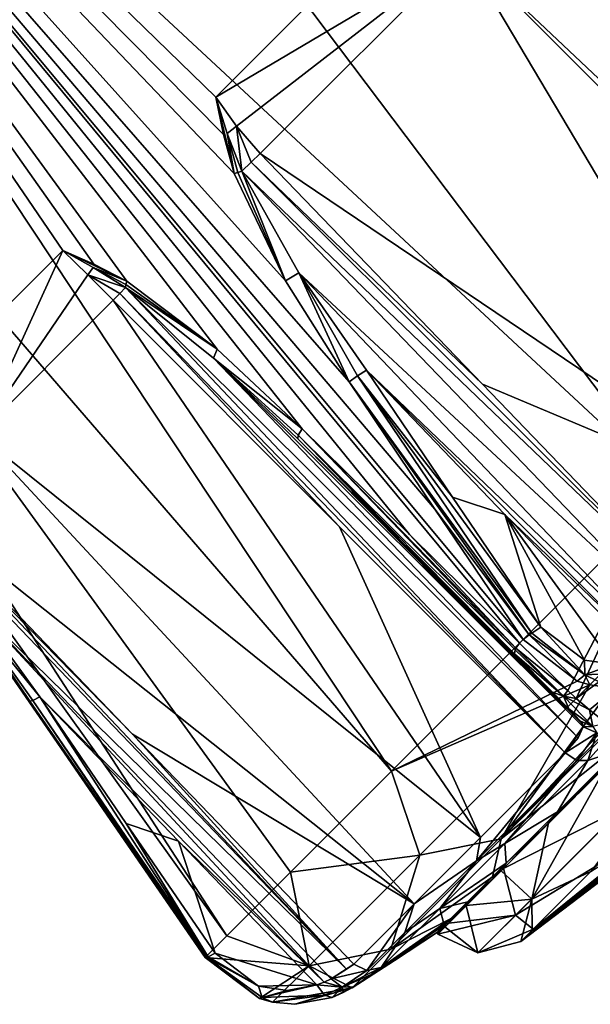
# Model space of a CAD drawing. Units: millimetres. Extents: x -101 to 101, y -84 to 10.
# Drawn here: x 67 to 80, y -84 to -62 of the extents above; entities that cross this region are included whole.
import ezdxf

# ---------------------------------------------------------------- set-up
doc = ezdxf.new("R2010")
doc.units = ezdxf.units.MM
doc.header["$LTSCALE"] = 52.148148
for name, color, linetype in [('178', 7, 'CONTINUOUS'), ('179', 7, 'CONTINUOUS'), ('180', 7, 'CONTINUOUS'), ('181', 7, 'CONTINUOUS'), ('558', 7, 'CONTINUOUS'), ('559', 7, 'CONTINUOUS'), ('565', 7, 'CONTINUOUS'), ('566', 7, 'CONTINUOUS'), ('568', 7, 'CONTINUOUS'), ('569', 7, 'CONTINUOUS'), ('570', 7, 'CONTINUOUS'), ('573', 7, 'CONTINUOUS'), ('574', 7, 'CONTINUOUS'), ('575', 7, 'CONTINUOUS'), ('578', 7, 'CONTINUOUS'), ('580', 7, 'CONTINUOUS'), ('582', 7, 'CONTINUOUS'), ('583', 7, 'CONTINUOUS'), ('586', 7, 'CONTINUOUS'), ('587', 7, 'CONTINUOUS'), ('592', 7, 'CONTINUOUS'), ('593', 7, 'CONTINUOUS'), ('594', 7, 'CONTINUOUS'), ('596', 7, 'CONTINUOUS'), ('597', 7, 'CONTINUOUS'), ('598', 7, 'CONTINUOUS'), ('599', 7, 'CONTINUOUS'), ('600', 7, 'CONTINUOUS'), ('601', 7, 'CONTINUOUS'), ('602', 7, 'CONTINUOUS'), ('603', 7, 'CONTINUOUS'), ('604', 7, 'CONTINUOUS'), ('605', 7, 'CONTINUOUS'), ('606', 7, 'CONTINUOUS'), ('607', 7, 'CONTINUOUS'), ('623', 7, 'CONTINUOUS'), ('627', 7, 'CONTINUOUS'), ('630', 7, 'CONTINUOUS'), ('631', 7, 'CONTINUOUS')]:
    doc.layers.add(name, color=color, linetype=linetype)

msp = doc.modelspace()

# ---------------------------------------------------------------- linework, layer by layer
at = {"layer": '178', "color": 253, "linetype": 'Continuous', "true_color": 0x999999}
for points in [[(84.268, -78.323), (88.221, -74.8, 1.078), (78.181, -82.953), (84.268, -78.323)], [(78.181, -82.953), (88.221, -74.8, 1.078), (78.465, -82.669, 3.474), (78.181, -82.953)], [(88.221, -74.8, 1.078), (87.147, -75.774, 2.074), (78.465, -82.669, 3.474), (88.221, -74.8, 1.078)], [(78.465, -82.669, 3.474), (87.147, -75.774, 2.074), (79.93, -81.204, 8.316), (78.465, -82.669, 3.474)]]:
    msp.add_3dface(points, dxfattribs=at)
at = {"layer": '179', "color": 253, "linetype": 'Continuous', "true_color": 0x999999}
for points in [[(84.268, -78.323), (78.181, -82.953), (78.443, -82.691, -3.34), (84.268, -78.323)], [(83.129, -79.253, -0.614), (84.268, -78.323), (78.443, -82.691, -3.34), (83.129, -79.253, -0.614)], [(83.015, -79.343, -0.758), (83.129, -79.253, -0.614), (78.443, -82.691, -3.34), (83.015, -79.343, -0.758)], [(82.987, -79.315, -2.704), (83.005, -79.333, -1.734), (78.443, -82.691, -3.34), (82.987, -79.315, -2.704)], [(79.796, -81.338, -8.019), (82.987, -79.315, -2.704), (78.443, -82.691, -3.34), (79.796, -81.338, -8.019)], [(83.005, -79.333, -1.734), (83.015, -79.343, -0.758), (78.443, -82.691, -3.34), (83.005, -79.333, -1.734)]]:
    msp.add_3dface(points, dxfattribs=at)
at = {"layer": '180', "color": 253, "linetype": 'Continuous', "true_color": 0x999999}
for points in [[(79.796, -81.338, -8.019), (78.434, -81.973, -7.31), (81.886, -78.521, -13.026), (79.796, -81.338, -8.019)], [(81.886, -78.521, -13.026), (78.434, -81.973, -7.31), (80.173, -78.874, -12.298), (81.886, -78.521, -13.026)], [(80.173, -78.874, -12.298), (78.434, -81.973, -7.31), (78.821, -80.226, -10.286), (80.173, -78.874, -12.298)], [(78.821, -80.226, -10.286), (78.434, -81.973, -7.31), (77.728, -81.319, -7.982), (78.821, -80.226, -10.286)], [(77.728, -81.319, -7.982), (78.434, -81.973, -7.31), (76.924, -82.123, -5.451), (77.728, -81.319, -7.982)], [(79.796, -81.338, -8.019), (78.443, -82.691, -3.34), (78.434, -81.973, -7.31), (79.796, -81.338, -8.019)], [(76.924, -82.123, -5.451), (77.193, -83.214), (76.432, -82.615, -2.765), (76.924, -82.123, -5.451)], [(78.434, -81.973, -7.31), (77.193, -83.214), (76.924, -82.123, -5.451), (78.434, -81.973, -7.31)], [(78.181, -82.953), (77.193, -83.214), (78.434, -81.973, -7.31), (78.181, -82.953)], [(78.443, -82.691, -3.34), (78.181, -82.953), (78.434, -81.973, -7.31), (78.443, -82.691, -3.34)], [(77.193, -83.214), (76.267, -82.781), (76.432, -82.615, -2.765), (77.193, -83.214)]]:
    msp.add_3dface(points, dxfattribs=at)
at = {"layer": '181', "color": 253, "linetype": 'Continuous', "true_color": 0x999999}
for points in [[(77.779, -81.269, 8.11), (80.528, -79.879, 11.386), (81.114, -77.934, 13.361), (77.779, -81.269, 8.11)], [(78.059, -82.347, 6.162), (80.528, -79.879, 11.386), (77.779, -81.269, 8.11), (78.059, -82.347, 6.162)], [(79.93, -81.204, 8.316), (80.528, -79.879, 11.386), (78.059, -82.347, 6.162), (79.93, -81.204, 8.316)], [(76.52, -82.528, 3.413), (78.059, -82.347, 6.162), (77.779, -81.269, 8.11), (76.52, -82.528, 3.413)], [(78.465, -82.669, 3.474), (79.93, -81.204, 8.316), (78.059, -82.347, 6.162), (78.465, -82.669, 3.474)], [(76.267, -82.781), (77.193, -83.214), (78.059, -82.347, 6.162), (76.267, -82.781)], [(76.267, -82.781), (78.059, -82.347, 6.162), (76.52, -82.528, 3.413), (76.267, -82.781)], [(77.193, -83.214), (78.465, -82.669, 3.474), (78.059, -82.347, 6.162), (77.193, -83.214)], [(78.181, -82.953), (78.465, -82.669, 3.474), (77.193, -83.214), (78.181, -82.953)]]:
    msp.add_3dface(points, dxfattribs=at)
at = {"layer": '558', "linetype": 'Continuous'}
for points in [[(80.457, -78.533, -12.677), (80.173, -78.874, -12.298), (79.03, -79.959, -10.692), (80.457, -78.533, -12.677)], [(80.173, -78.874, -12.298), (78.821, -80.226, -10.286), (79.03, -79.959, -10.692), (80.173, -78.874, -12.298)], [(79.03, -79.959, -10.692), (78.821, -80.226, -10.286), (77.842, -81.147, -8.337), (79.03, -79.959, -10.692)], [(78.821, -80.226, -10.286), (77.728, -81.319, -7.982), (77.842, -81.147, -8.337), (78.821, -80.226, -10.286)], [(77.842, -81.147, -8.337), (77.728, -81.319, -7.982), (76.956, -82.033, -5.691), (77.842, -81.147, -8.337)], [(77.728, -81.319, -7.982), (76.924, -82.123, -5.451), (76.956, -82.033, -5.691), (77.728, -81.319, -7.982)], [(76.956, -82.033, -5.691), (76.924, -82.123, -5.451), (76.416, -82.573, -2.868), (76.956, -82.033, -5.691)], [(76.924, -82.123, -5.451), (76.432, -82.615, -2.765), (76.416, -82.573, -2.868), (76.924, -82.123, -5.451)], [(76.267, -82.781), (76.238, -82.752), (76.416, -82.573, -2.868), (76.267, -82.781)], [(76.432, -82.615, -2.765), (76.267, -82.781), (76.416, -82.573, -2.868), (76.432, -82.615, -2.765)]]:
    msp.add_3dface(points, dxfattribs=at)
at = {"layer": '559', "linetype": 'Continuous'}
for points in [[(77.528, -81.462, 7.529), (77.779, -81.269, 8.11), (81.054, -77.935, 13.33), (77.528, -81.462, 7.529)], [(77.779, -81.269, 8.11), (81.114, -77.934, 13.361), (81.054, -77.935, 13.33), (77.779, -81.269, 8.11)], [(76.52, -82.528, 3.413), (77.779, -81.269, 8.11), (76.561, -82.429, 3.85), (76.52, -82.528, 3.413)], [(76.561, -82.429, 3.85), (77.779, -81.269, 8.11), (77.528, -81.462, 7.529), (76.561, -82.429, 3.85)], [(76.238, -82.752), (76.52, -82.528, 3.413), (76.561, -82.429, 3.85), (76.238, -82.752)], [(76.267, -82.781), (76.52, -82.528, 3.413), (76.238, -82.752), (76.267, -82.781)]]:
    msp.add_3dface(points, dxfattribs=at)
at = {"layer": '565', "linetype": 'Continuous'}
for points in [[(80.457, -78.533, -12.677), (79.03, -79.959, -10.692), (79.727, -78.778, -14.239), (80.457, -78.533, -12.677)], [(80.103, -78.352, -14.864), (80.457, -78.533, -12.677), (79.727, -78.778, -14.239), (80.103, -78.352, -14.864)], [(79.727, -78.778, -14.239), (79.03, -79.959, -10.692), (77.815, -80.69, -11.62), (79.727, -78.778, -14.239)], [(79.03, -79.959, -10.692), (77.842, -81.147, -8.337), (77.815, -80.69, -11.62), (79.03, -79.959, -10.692)], [(77.815, -80.69, -11.62), (77.842, -81.147, -8.337), (76.316, -82.189, -8.468), (77.815, -80.69, -11.62)], [(77.842, -81.147, -8.337), (76.956, -82.033, -5.691), (76.316, -82.189, -8.468), (77.842, -81.147, -8.337)], [(76.316, -82.189, -8.468), (76.416, -82.573, -2.868), (74.958, -83.548, -2.556), (76.316, -82.189, -8.468)], [(76.956, -82.033, -5.691), (76.416, -82.573, -2.868), (76.316, -82.189, -8.468), (76.956, -82.033, -5.691)], [(76.416, -82.573, -2.868), (76.238, -82.752), (74.958, -83.548, -2.556), (76.416, -82.573, -2.868)], [(74.317, -83.995, -1.076), (76.238, -82.752), (74.3, -84.011, -0.538), (74.317, -83.995, -1.076)], [(74.3, -84.011, -0.538), (76.238, -82.752), (75.271, -83.391), (74.3, -84.011, -0.538)], [(74.751, -83.705, -1.754), (76.238, -82.752), (74.317, -83.995, -1.076), (74.751, -83.705, -1.754)], [(74.958, -83.548, -2.556), (76.238, -82.752), (74.751, -83.705, -1.754), (74.958, -83.548, -2.556)], [(74.295, -84.016), (74.3, -84.011, -0.538), (75.271, -83.391), (74.295, -84.016)]]:
    msp.add_3dface(points, dxfattribs=at)
at = {"layer": '566', "linetype": 'Continuous'}
for points in [[(77.725, -80.587, 12.572), (81.054, -77.935, 13.33), (81.582, -76.729, 16.722), (77.725, -80.587, 12.572)], [(77.528, -81.462, 7.529), (81.054, -77.935, 13.33), (77.725, -80.587, 12.572), (77.528, -81.462, 7.529)], [(75.182, -83.129, 6.738), (77.528, -81.462, 7.529), (77.725, -80.587, 12.572), (75.182, -83.129, 6.738)], [(76.561, -82.429, 3.85), (77.528, -81.462, 7.529), (75.182, -83.129, 6.738), (76.561, -82.429, 3.85)], [(76.561, -82.429, 3.85), (74.295, -84.016), (75.271, -83.391), (76.561, -82.429, 3.85)], [(74.295, -84.016), (76.561, -82.429, 3.85), (75.182, -83.129, 6.738), (74.295, -84.016)], [(76.238, -82.752), (76.561, -82.429, 3.85), (75.271, -83.391), (76.238, -82.752)]]:
    msp.add_3dface(points, dxfattribs=at)
at = {"layer": '568', "linetype": 'Continuous'}
for points in [[(73.04, -71.357, -15.874), (75.506, -73.804, -16.638), (76.302, -74.617, -15.978), (73.04, -71.357, -15.874)], [(75.506, -73.804, -16.638), (78.035, -76.314, -17.411), (76.302, -74.617, -15.978), (75.506, -73.804, -16.638)], [(76.302, -74.617, -15.978), (78.035, -76.314, -17.411), (78.913, -77.198, -17.209), (76.302, -74.617, -15.978)], [(79.558, -77.87, -16.082), (76.302, -74.617, -15.978), (79.289, -77.585, -16.752), (79.558, -77.87, -16.082)], [(79.289, -77.585, -16.752), (76.302, -74.617, -15.978), (78.913, -77.198, -17.209), (79.289, -77.585, -16.752)]]:
    msp.add_3dface(points, dxfattribs=at)
at = {"layer": '569', "linetype": 'Continuous'}
for points in [[(74.619, -69.778, 17.164), (76.604, -72.707, 17.534), (77.816, -73.103, 17.214), (74.619, -69.778, 17.164)], [(76.604, -72.707, 17.534), (78.645, -75.704, 17.909), (77.816, -73.103, 17.214), (76.604, -72.707, 17.534)], [(77.816, -73.103, 17.214), (78.645, -75.704, 17.909), (79.651, -76.46, 17.811), (77.816, -73.103, 17.214)], [(81.006, -76.422, 17.265), (77.816, -73.103, 17.214), (80.315, -76.559, 17.589), (81.006, -76.422, 17.265)], [(80.315, -76.559, 17.589), (77.816, -73.103, 17.214), (79.651, -76.46, 17.811), (80.315, -76.559, 17.589)]]:
    msp.add_3dface(points, dxfattribs=at)
at = {"layer": '570', "linetype": 'Continuous'}
for points in [[(67.086, -77.311, -1.29), (70.284, -80.636, -1.236), (69.079, -80.231, -0.896), (67.086, -77.311, -1.29)], [(70.284, -80.636, -1.236), (71.13, -83.219, -0.498), (69.079, -80.231, -0.896), (70.284, -80.636, -1.236)], [(73.475, -83.953, -1.183), (71.13, -83.219, -0.498), (70.284, -80.636, -1.236), (73.475, -83.953, -1.183)], [(72.134, -83.978, -0.602), (71.13, -83.219, -0.498), (73.475, -83.953, -1.183), (72.134, -83.978, -0.602)], [(72.791, -84.082, -0.837), (72.134, -83.978, -0.602), (73.475, -83.953, -1.183), (72.791, -84.082, -0.837)]]:
    msp.add_3dface(points, dxfattribs=at)
at = {"layer": '573', "linetype": 'Continuous'}
for points in [[(63.127, -36.799, -11.73), (85.486, -68.736, -20.626), (58.334, -41.592, -13.545), (63.127, -36.799, -11.73)], [(89.285, -64.936, -19.914), (85.486, -68.736, -20.626), (63.127, -36.799, -11.73), (89.285, -64.936, -19.914)], [(92.822, -61.4, -17.827), (89.285, -64.936, -19.914), (63.127, -36.799, -11.73), (92.822, -61.4, -17.827)], [(58.334, -41.592, -13.545), (81.686, -72.535, -19.914), (53.542, -46.384, -11.725), (58.334, -41.592, -13.545)], [(85.486, -68.736, -20.626), (81.686, -72.535, -19.914), (58.334, -41.592, -13.545), (85.486, -68.736, -20.626)], [(75.614, -73.568, -17.049), (73.142, -71.127, -16.28), (53.542, -46.384, -11.725), (75.614, -73.568, -17.049)], [(53.542, -46.384, -11.725), (73.142, -71.127, -16.28), (71.178, -69.291, -15.628), (53.542, -46.384, -11.725)], [(78.15, -76.072, -17.827), (75.614, -73.568, -17.049), (53.542, -46.384, -11.725), (78.15, -76.072, -17.827)], [(81.686, -72.535, -19.914), (78.15, -76.072, -17.827), (53.542, -46.384, -11.725), (81.686, -72.535, -19.914)], [(64.619, -70.01, -9.025), (53.542, -46.384, -11.725), (67.616, -67.013, -14.007), (64.619, -70.01, -9.025)], [(67.616, -67.013, -14.007), (53.542, -46.384, -11.725), (68.331, -67.329, -14.403), (67.616, -67.013, -14.007)], [(68.331, -67.329, -14.403), (53.542, -46.384, -11.725), (69.093, -67.72, -14.789), (68.331, -67.329, -14.403)], [(69.093, -67.72, -14.789), (53.542, -46.384, -11.725), (71.178, -69.291, -15.628), (69.093, -67.72, -14.789)], [(70.901, -83.321), (48.76, -51.166), (66.856, -77.412, -0.884), (70.901, -83.321)], [(66.856, -77.412, -0.884), (48.76, -51.166), (65.327, -75.15, -1.287), (66.856, -77.412, -0.884)], [(68.85, -80.332, -0.479), (70.901, -83.321), (66.856, -77.412, -0.884), (68.85, -80.332, -0.479)], [(70.901, -83.32, -0.071), (70.901, -83.321), (68.85, -80.332, -0.479), (70.901, -83.32, -0.071)]]:
    msp.add_3dface(points, dxfattribs=at)
at = {"layer": '574', "linetype": 'Continuous'}
for points in [[(78.15, -76.072, -17.827), (81.686, -72.535, -19.914), (79.262, -77.161, -17.587), (78.15, -76.072, -17.827)], [(81.686, -72.535, -19.914), (79.461, -77.344, -17.415), (79.262, -77.161, -17.587), (81.686, -72.535, -19.914)], [(81.686, -72.535, -19.914), (84.23, -72.579, -19.931), (79.461, -77.344, -17.415), (81.686, -72.535, -19.914)], [(84.23, -72.579, -19.931), (84.982, -73.329, -18.368), (79.461, -77.344, -17.415), (84.23, -72.579, -19.931)], [(79.461, -77.344, -17.415), (84.982, -73.329, -18.368), (79.763, -77.609, -17.047), (79.461, -77.344, -17.415)], [(84.982, -73.329, -18.368), (80.153, -77.917, -16.251), (79.763, -77.609, -17.047), (84.982, -73.329, -18.368)], [(78.237, -75.984, 17.898), (75.199, -79.022, 14.623), (79.479, -76.944, 17.764), (78.237, -75.984, 17.898)], [(77.725, -80.587, 12.572), (81.582, -76.729, 16.722), (81.336, -76.877, 16.858), (77.725, -80.587, 12.572)], [(79.479, -76.944, 17.764), (75.199, -79.022, 14.623), (79.772, -77.034, 17.668), (79.479, -76.944, 17.764)], [(81.086, -76.983, 17.014), (77.725, -80.587, 12.572), (81.336, -76.877, 16.858), (81.086, -76.983, 17.014)], [(79.772, -77.034, 17.668), (75.199, -79.022, 14.623), (75.849, -80.96, 13.088), (79.772, -77.034, 17.668)], [(77.725, -80.587, 12.572), (79.772, -77.034, 17.668), (75.849, -80.96, 13.088), (77.725, -80.587, 12.572)], [(80.271, -77.102, 17.462), (77.725, -80.587, 12.572), (81.086, -76.983, 17.014), (80.271, -77.102, 17.462)], [(79.772, -77.034, 17.668), (77.725, -80.587, 12.572), (80.271, -77.102, 17.462), (79.772, -77.034, 17.668)], [(75.199, -79.022, 14.623), (72.867, -81.354, 10.344), (75.849, -80.96, 13.088), (75.199, -79.022, 14.623)], [(75.182, -83.129, 6.738), (77.725, -80.587, 12.572), (75.849, -80.96, 13.088), (75.182, -83.129, 6.738)], [(75.849, -80.96, 13.088), (72.867, -81.354, 10.344), (73.3, -83.51, 6.843), (75.849, -80.96, 13.088)], [(75.182, -83.129, 6.738), (75.849, -80.96, 13.088), (73.3, -83.51, 6.843), (75.182, -83.129, 6.738)], [(72.867, -81.354, 10.344), (71.401, -82.82, 5.356), (73.3, -83.51, 6.843), (72.867, -81.354, 10.344)], [(71.401, -82.82, 5.356), (70.901, -83.321), (73.3, -83.51, 6.843), (71.401, -82.82, 5.356)], [(70.901, -83.321), (70.901, -83.32, -0.071), (73.3, -83.51, 6.843), (70.901, -83.321)], [(73.3, -83.51, 6.843), (70.901, -83.32, -0.071), (72.155, -84.269, -0.177), (73.3, -83.51, 6.843)], [(74.295, -84.016), (75.182, -83.129, 6.738), (73.3, -83.51, 6.843), (74.295, -84.016)], [(72.455, -84.35, -0.253), (73.3, -83.51, 6.843), (72.155, -84.269, -0.177), (72.455, -84.35, -0.253)], [(74.295, -84.016), (73.3, -83.51, 6.843), (72.455, -84.35, -0.253), (74.295, -84.016)], [(74.3, -84.011, -0.538), (74.295, -84.016), (72.973, -84.4, -0.415), (74.3, -84.011, -0.538)], [(74.3, -84.011, -0.538), (72.973, -84.4, -0.415), (73.829, -84.24, -0.762), (74.3, -84.011, -0.538)], [(74.085, -84.128, -0.902), (74.3, -84.011, -0.538), (73.829, -84.24, -0.762), (74.085, -84.128, -0.902)], [(74.317, -83.995, -1.076), (74.3, -84.011, -0.538), (74.085, -84.128, -0.902), (74.317, -83.995, -1.076)], [(74.295, -84.016), (72.455, -84.35, -0.253), (72.973, -84.4, -0.415), (74.295, -84.016)]]:
    msp.add_3dface(points, dxfattribs=at)
at = {"layer": '575', "linetype": 'Continuous'}
for points in [[(50.04, -49.885, 6.766), (75.199, -79.022, 14.623), (53.549, -46.377, 11.73), (50.04, -49.885, 6.766)], [(75.199, -79.022, 14.623), (78.237, -75.984, 17.898), (53.549, -46.377, 11.73), (75.199, -79.022, 14.623)], [(78.237, -75.984, 17.898), (76.202, -72.981, 17.528), (53.549, -46.377, 11.73), (78.237, -75.984, 17.898)], [(76.202, -72.981, 17.528), (74.224, -70.045, 17.163), (53.549, -46.377, 11.73), (76.202, -72.981, 17.528)], [(53.549, -46.377, 11.73), (74.224, -70.045, 17.163), (72.755, -67.714, 16.915), (53.549, -46.377, 11.73)], [(75.689, -58.939, 18.071), (53.549, -46.377, 11.73), (71.149, -63.48, 16.892), (75.689, -58.939, 18.071)], [(71.149, -63.48, 16.892), (53.549, -46.377, 11.73), (71.322, -64.338, 16.845), (71.149, -63.48, 16.892)], [(71.322, -64.338, 16.845), (53.549, -46.377, 11.73), (71.57, -65.243, 16.811), (71.322, -64.338, 16.845)], [(71.57, -65.243, 16.811), (53.549, -46.377, 11.73), (72.755, -67.714, 16.915), (71.57, -65.243, 16.811)], [(48.76, -51.166), (71.401, -82.82, 5.356), (50.04, -49.885, 6.766), (48.76, -51.166)], [(71.401, -82.82, 5.356), (72.867, -81.354, 10.344), (50.04, -49.885, 6.766), (71.401, -82.82, 5.356)], [(72.867, -81.354, 10.344), (75.199, -79.022, 14.623), (50.04, -49.885, 6.766), (72.867, -81.354, 10.344)], [(48.76, -51.166), (70.901, -83.321), (71.401, -82.82, 5.356), (48.76, -51.166)]]:
    msp.add_3dface(points, dxfattribs=at)
at = {"layer": '578', "linetype": 'Continuous'}
for points in [[(76.849, -60.098, 18.235), (87.578, -70.224, 18.488), (81.529, -55.418, 16.991), (76.849, -60.098, 18.235)], [(72.168, -64.779, 16.991), (84.622, -73.18, 18.108), (76.849, -60.098, 18.235), (72.168, -64.779, 16.991)], [(84.622, -73.18, 18.108), (87.578, -70.224, 18.488), (76.849, -60.098, 18.235), (84.622, -73.18, 18.108)], [(77.294, -70.099, 17.076), (84.622, -73.18, 18.108), (72.168, -64.779, 16.991), (77.294, -70.099, 17.076)], [(82.403, -75.399, 17.161), (84.622, -73.18, 18.108), (77.294, -70.099, 17.076), (82.403, -75.399, 17.161)]]:
    msp.add_3dface(points, dxfattribs=at)
at = {"layer": '580', "linetype": 'Continuous'}
for points in [[(68.784, -68.163, -14.229), (77.25, -80.552, -11.872), (65.677, -71.27, -9.106), (68.784, -68.163, -14.229)], [(74.003, -73.39, -14.389), (77.25, -80.552, -11.872), (68.784, -68.163, -14.229), (74.003, -73.39, -14.389)], [(65.677, -71.27, -9.106), (75.719, -82.083, -8.652), (64.103, -72.844, -2.763), (65.677, -71.27, -9.106)], [(77.25, -80.552, -11.872), (75.719, -82.083, -8.652), (65.677, -71.27, -9.106), (77.25, -80.552, -11.872)], [(64.103, -72.844, -2.763), (75.719, -82.083, -8.652), (69.226, -78.167, -2.687), (64.103, -72.844, -2.763)], [(79.204, -78.598, -14.549), (77.25, -80.552, -11.872), (74.003, -73.39, -14.389), (79.204, -78.598, -14.549)], [(74.331, -83.471, -2.612), (69.226, -78.167, -2.687), (75.719, -82.083, -8.652), (74.331, -83.471, -2.612)]]:
    msp.add_3dface(points, dxfattribs=at)
at = {"layer": '582', "linetype": 'Continuous'}
for points in [[(64.619, -70.01, -9.025), (67.616, -67.013, -14.007), (65.677, -71.27, -9.106), (64.619, -70.01, -9.025)], [(65.677, -71.27, -9.106), (67.616, -67.013, -14.007), (68.194, -67.579, -14.163), (65.677, -71.27, -9.106)], [(68.784, -68.163, -14.229), (65.677, -71.27, -9.106), (68.194, -67.579, -14.163), (68.784, -68.163, -14.229)]]:
    msp.add_3dface(points, dxfattribs=at)
at = {"layer": '583', "linetype": 'Continuous'}
for points in [[(75.689, -58.939, 18.071), (71.149, -63.48, 16.892), (76.849, -60.098, 18.235), (75.689, -58.939, 18.071)], [(76.849, -60.098, 18.235), (71.149, -63.48, 16.892), (71.622, -64.151, 16.962), (76.849, -60.098, 18.235)], [(72.168, -64.779, 16.991), (76.849, -60.098, 18.235), (71.622, -64.151, 16.962), (72.168, -64.779, 16.991)]]:
    msp.add_3dface(points, dxfattribs=at)
at = {"layer": '586', "linetype": 'Continuous'}
for points in [[(71.622, -64.151, 16.962), (71.149, -63.48, 16.892), (71.408, -64.318, 16.876), (71.622, -64.151, 16.962)], [(71.745, -65.188, 16.86), (71.622, -64.151, 16.962), (71.408, -64.318, 16.876), (71.745, -65.188, 16.86)], [(72.168, -64.779, 16.991), (71.622, -64.151, 16.962), (71.96, -64.98, 16.903), (72.168, -64.779, 16.991)], [(71.96, -64.98, 16.903), (71.622, -64.151, 16.962), (71.745, -65.188, 16.86), (71.96, -64.98, 16.903)]]:
    msp.add_3dface(points, dxfattribs=at)
at = {"layer": '587', "linetype": 'Continuous'}
for points in [[(72.168, -64.779, 16.991), (71.96, -64.98, 16.903), (77.294, -70.099, 17.076), (72.168, -64.779, 16.991)], [(82.403, -75.399, 17.161), (71.96, -64.98, 16.903), (71.745, -65.188, 16.86), (82.403, -75.399, 17.161)], [(82.403, -75.399, 17.161), (77.294, -70.099, 17.076), (71.96, -64.98, 16.903), (82.403, -75.399, 17.161)], [(82.403, -75.399, 17.161), (71.745, -65.188, 16.86), (81.961, -75.803, 17.022), (82.403, -75.399, 17.161)], [(71.745, -65.188, 16.86), (73.064, -67.529, 16.956), (81.961, -75.803, 17.022), (71.745, -65.188, 16.86)], [(73.064, -67.529, 16.956), (74.619, -69.778, 17.164), (81.374, -76.244, 17.102), (73.064, -67.529, 16.956)], [(81.961, -75.803, 17.022), (73.064, -67.529, 16.956), (81.374, -76.244, 17.102), (81.961, -75.803, 17.022)], [(74.619, -69.778, 17.164), (77.816, -73.103, 17.214), (81.191, -76.35, 17.176), (74.619, -69.778, 17.164)], [(81.374, -76.244, 17.102), (74.619, -69.778, 17.164), (81.191, -76.35, 17.176), (81.374, -76.244, 17.102)], [(77.816, -73.103, 17.214), (81.006, -76.422, 17.265), (81.191, -76.35, 17.176), (77.816, -73.103, 17.214)]]:
    msp.add_3dface(points, dxfattribs=at)
at = {"layer": '592', "linetype": 'Continuous'}
for points in [[(68.194, -67.579, -14.163), (67.616, -67.013, -14.007), (68.319, -67.408, -14.353), (68.194, -67.579, -14.163)], [(69.065, -67.867, -14.672), (68.194, -67.579, -14.163), (68.319, -67.408, -14.353), (69.065, -67.867, -14.672)], [(68.784, -68.163, -14.229), (68.194, -67.579, -14.163), (68.937, -68.004, -14.435), (68.784, -68.163, -14.229)], [(68.937, -68.004, -14.435), (68.194, -67.579, -14.163), (69.065, -67.867, -14.672), (68.937, -68.004, -14.435)]]:
    msp.add_3dface(points, dxfattribs=at)
at = {"layer": '593', "linetype": 'Continuous'}
for points in [[(79.204, -78.598, -14.549), (68.937, -68.004, -14.435), (69.065, -67.867, -14.672), (79.204, -78.598, -14.549)], [(79.204, -78.598, -14.549), (69.065, -67.867, -14.672), (79.501, -78.256, -15.046), (79.204, -78.598, -14.549)], [(69.065, -67.867, -14.672), (71.092, -69.501, -15.345), (79.501, -78.256, -15.046), (69.065, -67.867, -14.672)], [(74.003, -73.39, -14.389), (68.784, -68.163, -14.229), (68.937, -68.004, -14.435), (74.003, -73.39, -14.389)], [(79.204, -78.598, -14.549), (74.003, -73.39, -14.389), (68.937, -68.004, -14.435), (79.204, -78.598, -14.549)], [(71.092, -69.501, -15.345), (73.04, -71.357, -15.874), (79.617, -78.002, -15.667), (71.092, -69.501, -15.345)], [(79.501, -78.256, -15.046), (71.092, -69.501, -15.345), (79.617, -78.002, -15.667), (79.501, -78.256, -15.046)], [(73.04, -71.357, -15.874), (76.302, -74.617, -15.978), (79.605, -77.936, -15.881), (73.04, -71.357, -15.874)], [(79.617, -78.002, -15.667), (73.04, -71.357, -15.874), (79.605, -77.936, -15.881), (79.617, -78.002, -15.667)], [(76.302, -74.617, -15.978), (79.558, -77.87, -16.082), (79.605, -77.936, -15.881), (76.302, -74.617, -15.978)]]:
    msp.add_3dface(points, dxfattribs=at)
at = {"layer": '594', "linetype": 'Continuous'}
for points in [[(64.103, -72.844, -2.763), (69.226, -78.167, -2.687), (64.051, -72.889, -2.469), (64.103, -72.844, -2.763)], [(64.051, -72.889, -2.469), (74.163, -83.593, -1.972), (63.969, -72.964, -2.188), (64.051, -72.889, -2.469)], [(63.969, -72.964, -2.188), (74.163, -83.593, -1.972), (65.488, -75.113, -1.609), (63.969, -72.964, -2.188)], [(69.226, -78.167, -2.687), (74.163, -83.593, -1.972), (64.051, -72.889, -2.469), (69.226, -78.167, -2.687)], [(67.086, -77.311, -1.29), (65.488, -75.113, -1.609), (73.65, -83.891, -1.295), (67.086, -77.311, -1.29)], [(74.163, -83.593, -1.972), (73.806, -83.812, -1.435), (65.488, -75.113, -1.609), (74.163, -83.593, -1.972)], [(65.488, -75.113, -1.609), (73.806, -83.812, -1.435), (73.65, -83.891, -1.295), (65.488, -75.113, -1.609)], [(67.086, -77.311, -1.29), (73.65, -83.891, -1.295), (70.284, -80.636, -1.236), (67.086, -77.311, -1.29)], [(69.226, -78.167, -2.687), (74.331, -83.471, -2.612), (74.163, -83.593, -1.972), (69.226, -78.167, -2.687)], [(73.475, -83.953, -1.183), (70.284, -80.636, -1.236), (73.65, -83.891, -1.295), (73.475, -83.953, -1.183)]]:
    msp.add_3dface(points, dxfattribs=at)
at = {"layer": '596', "linetype": 'Continuous'}
for points in [[(71.178, -69.291, -15.628), (69.065, -67.867, -14.672), (69.074, -67.798, -14.736), (71.178, -69.291, -15.628)], [(69.065, -67.867, -14.672), (71.178, -69.291, -15.628), (71.092, -69.501, -15.345), (69.065, -67.867, -14.672)], [(69.093, -67.72, -14.789), (71.178, -69.291, -15.628), (69.074, -67.798, -14.736), (69.093, -67.72, -14.789)], [(71.178, -69.291, -15.628), (73.142, -71.127, -16.28), (71.092, -69.501, -15.345), (71.178, -69.291, -15.628)], [(73.04, -71.357, -15.874), (71.092, -69.501, -15.345), (73.049, -71.275, -16.106), (73.04, -71.357, -15.874)], [(71.092, -69.501, -15.345), (73.142, -71.127, -16.28), (73.049, -71.275, -16.106), (71.092, -69.501, -15.345)]]:
    msp.add_3dface(points, dxfattribs=at)
at = {"layer": '597', "linetype": 'Continuous'}
for points in [[(75.506, -73.804, -16.638), (73.04, -71.357, -15.874), (73.049, -71.275, -16.106), (75.506, -73.804, -16.638)], [(73.049, -71.275, -16.106), (73.142, -71.127, -16.28), (78.048, -76.228, -17.652), (73.049, -71.275, -16.106)], [(78.035, -76.314, -17.411), (75.506, -73.804, -16.638), (73.049, -71.275, -16.106), (78.035, -76.314, -17.411)], [(78.035, -76.314, -17.411), (73.049, -71.275, -16.106), (78.048, -76.228, -17.652), (78.035, -76.314, -17.411)], [(73.142, -71.127, -16.28), (75.614, -73.568, -17.049), (78.069, -76.188, -17.712), (73.142, -71.127, -16.28)], [(78.048, -76.228, -17.652), (73.142, -71.127, -16.28), (78.069, -76.188, -17.712), (78.048, -76.228, -17.652)], [(75.614, -73.568, -17.049), (78.15, -76.072, -17.827), (78.069, -76.188, -17.712), (75.614, -73.568, -17.049)]]:
    msp.add_3dface(points, dxfattribs=at)
at = {"layer": '598', "linetype": 'Continuous'}
for points in [[(78.035, -76.314, -17.411), (78.048, -76.228, -17.652), (79.166, -77.293, -17.42), (78.035, -76.314, -17.411)], [(78.048, -76.228, -17.652), (78.069, -76.188, -17.712), (79.166, -77.293, -17.42), (78.048, -76.228, -17.652)], [(78.15, -76.072, -17.827), (79.262, -77.161, -17.587), (78.069, -76.188, -17.712), (78.15, -76.072, -17.827)], [(78.069, -76.188, -17.712), (79.262, -77.161, -17.587), (79.166, -77.293, -17.42), (78.069, -76.188, -17.712)], [(78.913, -77.198, -17.209), (78.035, -76.314, -17.411), (79.166, -77.293, -17.42), (78.913, -77.198, -17.209)], [(79.289, -77.585, -16.752), (78.913, -77.198, -17.209), (79.166, -77.293, -17.42), (79.289, -77.585, -16.752)], [(79.262, -77.161, -17.587), (79.461, -77.344, -17.415), (79.166, -77.293, -17.42), (79.262, -77.161, -17.587)], [(79.84, -77.997, -16.192), (79.289, -77.585, -16.752), (79.166, -77.293, -17.42), (79.84, -77.997, -16.192)], [(79.461, -77.344, -17.415), (79.763, -77.609, -17.047), (79.166, -77.293, -17.42), (79.461, -77.344, -17.415)], [(79.763, -77.609, -17.047), (79.84, -77.997, -16.192), (79.166, -77.293, -17.42), (79.763, -77.609, -17.047)], [(79.558, -77.87, -16.082), (79.289, -77.585, -16.752), (79.84, -77.997, -16.192), (79.558, -77.87, -16.082)], [(79.763, -77.609, -17.047), (80.153, -77.917, -16.251), (79.84, -77.997, -16.192), (79.763, -77.609, -17.047)]]:
    msp.add_3dface(points, dxfattribs=at)
at = {"layer": '599', "linetype": 'Continuous'}
for points in [[(79.204, -78.598, -14.549), (79.501, -78.256, -15.046), (79.617, -78.002, -15.667), (79.204, -78.598, -14.549)], [(79.204, -78.598, -14.549), (79.617, -78.002, -15.667), (79.934, -78.139, -15.689), (79.204, -78.598, -14.549)], [(79.477, -78.777, -14.464), (79.204, -78.598, -14.549), (79.934, -78.139, -15.689), (79.477, -78.777, -14.464)], [(79.727, -78.778, -14.239), (79.477, -78.777, -14.464), (79.934, -78.139, -15.689), (79.727, -78.778, -14.239)], [(80.103, -78.352, -14.864), (79.727, -78.778, -14.239), (79.934, -78.139, -15.689), (80.103, -78.352, -14.864)]]:
    msp.add_3dface(points, dxfattribs=at)
at = {"layer": '600', "linetype": 'Continuous'}
for points in [[(77.25, -80.552, -11.872), (79.204, -78.598, -14.549), (77.159, -81.094, -11.139), (77.25, -80.552, -11.872)], [(79.204, -78.598, -14.549), (79.477, -78.777, -14.464), (77.159, -81.094, -11.139), (79.204, -78.598, -14.549)], [(79.477, -78.777, -14.464), (77.815, -80.69, -11.62), (77.159, -81.094, -11.139), (79.477, -78.777, -14.464)], [(79.727, -78.778, -14.239), (77.815, -80.69, -11.62), (79.477, -78.777, -14.464), (79.727, -78.778, -14.239)], [(75.719, -82.083, -8.652), (77.25, -80.552, -11.872), (77.159, -81.094, -11.139), (75.719, -82.083, -8.652)], [(77.815, -80.69, -11.62), (76.316, -82.189, -8.468), (77.159, -81.094, -11.139), (77.815, -80.69, -11.62)], [(76.316, -82.189, -8.468), (75.509, -82.744, -7.097), (77.159, -81.094, -11.139), (76.316, -82.189, -8.468)], [(75.509, -82.744, -7.097), (75.719, -82.083, -8.652), (77.159, -81.094, -11.139), (75.509, -82.744, -7.097)], [(74.331, -83.471, -2.612), (75.719, -82.083, -8.652), (74.632, -83.621, -2.597), (74.331, -83.471, -2.612)], [(74.632, -83.621, -2.597), (75.719, -82.083, -8.652), (75.509, -82.744, -7.097), (74.632, -83.621, -2.597)], [(76.316, -82.189, -8.468), (74.958, -83.548, -2.556), (75.509, -82.744, -7.097), (76.316, -82.189, -8.468)], [(74.958, -83.548, -2.556), (74.632, -83.621, -2.597), (75.509, -82.744, -7.097), (74.958, -83.548, -2.556)]]:
    msp.add_3dface(points, dxfattribs=at)
at = {"layer": '601', "linetype": 'Continuous'}
for points in [[(74.331, -83.471, -2.612), (73.806, -83.812, -1.435), (74.163, -83.593, -1.972), (74.331, -83.471, -2.612)], [(73.806, -83.812, -1.435), (74.331, -83.471, -2.612), (74.632, -83.621, -2.597), (73.806, -83.812, -1.435)], [(74.958, -83.548, -2.556), (74.751, -83.705, -1.754), (74.065, -84.008, -1.314), (74.958, -83.548, -2.556)], [(74.632, -83.621, -2.597), (74.958, -83.548, -2.556), (74.065, -84.008, -1.314), (74.632, -83.621, -2.597)], [(73.806, -83.812, -1.435), (74.632, -83.621, -2.597), (74.065, -84.008, -1.314), (73.806, -83.812, -1.435)], [(74.751, -83.705, -1.754), (74.317, -83.995, -1.076), (74.065, -84.008, -1.314), (74.751, -83.705, -1.754)]]:
    msp.add_3dface(points, dxfattribs=at)
at = {"layer": '602', "linetype": 'Continuous'}
for points in [[(72.155, -84.269, -0.177), (70.901, -83.32, -0.071), (70.94, -83.317, -0.25), (72.155, -84.269, -0.177)], [(70.971, -83.305, -0.317), (72.134, -83.978, -0.602), (70.94, -83.317, -0.25), (70.971, -83.305, -0.317)], [(70.94, -83.317, -0.25), (72.134, -83.978, -0.602), (72.218, -84.241, -0.4), (70.94, -83.317, -0.25)], [(72.155, -84.269, -0.177), (70.94, -83.317, -0.25), (72.218, -84.241, -0.4), (72.155, -84.269, -0.177)], [(71.13, -83.219, -0.498), (72.134, -83.978, -0.602), (70.971, -83.305, -0.317), (71.13, -83.219, -0.498)], [(72.134, -83.978, -0.602), (72.791, -84.082, -0.837), (72.218, -84.241, -0.4), (72.134, -83.978, -0.602)], [(72.791, -84.082, -0.837), (73.475, -83.953, -1.183), (72.218, -84.241, -0.4), (72.791, -84.082, -0.837)], [(72.218, -84.241, -0.4), (73.475, -83.953, -1.183), (73.651, -84.186, -1.033), (72.218, -84.241, -0.4)], [(72.455, -84.35, -0.253), (72.218, -84.241, -0.4), (73.651, -84.186, -1.033), (72.455, -84.35, -0.253)], [(72.973, -84.4, -0.415), (72.455, -84.35, -0.253), (73.651, -84.186, -1.033), (72.973, -84.4, -0.415)], [(73.829, -84.24, -0.762), (72.973, -84.4, -0.415), (73.651, -84.186, -1.033), (73.829, -84.24, -0.762)], [(72.455, -84.35, -0.253), (72.155, -84.269, -0.177), (72.218, -84.241, -0.4), (72.455, -84.35, -0.253)]]:
    msp.add_3dface(points, dxfattribs=at)
at = {"layer": '603', "linetype": 'Continuous'}
for points in [[(70.94, -83.317, -0.25), (66.856, -77.412, -0.884), (66.93, -77.394, -1.118), (70.94, -83.317, -0.25)], [(70.901, -83.32, -0.071), (68.85, -80.332, -0.479), (66.856, -77.412, -0.884), (70.901, -83.32, -0.071)], [(70.901, -83.32, -0.071), (66.856, -77.412, -0.884), (70.94, -83.317, -0.25), (70.901, -83.32, -0.071)], [(67.086, -77.311, -1.29), (70.971, -83.305, -0.317), (66.93, -77.394, -1.118), (67.086, -77.311, -1.29)], [(70.971, -83.305, -0.317), (70.94, -83.317, -0.25), (66.93, -77.394, -1.118), (70.971, -83.305, -0.317)], [(67.086, -77.311, -1.29), (69.079, -80.231, -0.896), (70.971, -83.305, -0.317), (67.086, -77.311, -1.29)], [(69.079, -80.231, -0.896), (71.13, -83.219, -0.498), (70.971, -83.305, -0.317), (69.079, -80.231, -0.896)]]:
    msp.add_3dface(points, dxfattribs=at)
at = {"layer": '604', "linetype": 'Continuous'}
for points in [[(67.086, -77.311, -1.29), (65.327, -75.15, -1.287), (65.488, -75.113, -1.609), (67.086, -77.311, -1.29)], [(65.327, -75.15, -1.287), (67.086, -77.311, -1.29), (66.93, -77.394, -1.118), (65.327, -75.15, -1.287)], [(66.856, -77.412, -0.884), (65.327, -75.15, -1.287), (66.93, -77.394, -1.118), (66.856, -77.412, -0.884)]]:
    msp.add_3dface(points, dxfattribs=at)
at = {"layer": '605', "linetype": 'Continuous'}
for points in [[(71.57, -65.243, 16.811), (72.755, -67.714, 16.915), (71.655, -65.216, 16.844), (71.57, -65.243, 16.811)], [(72.755, -67.714, 16.915), (71.745, -65.188, 16.86), (71.655, -65.216, 16.844), (72.755, -67.714, 16.915)], [(71.745, -65.188, 16.86), (72.755, -67.714, 16.915), (73.064, -67.529, 16.956), (71.745, -65.188, 16.86)], [(72.755, -67.714, 16.915), (74.224, -70.045, 17.163), (73.064, -67.529, 16.956), (72.755, -67.714, 16.915)], [(74.619, -69.778, 17.164), (73.064, -67.529, 16.956), (74.418, -69.906, 17.224), (74.619, -69.778, 17.164)], [(73.064, -67.529, 16.956), (74.224, -70.045, 17.163), (74.418, -69.906, 17.224), (73.064, -67.529, 16.956)]]:
    msp.add_3dface(points, dxfattribs=at)
at = {"layer": '606', "linetype": 'Continuous'}
for points in [[(74.418, -69.906, 17.224), (74.224, -70.045, 17.163), (78.436, -75.84, 17.969), (74.418, -69.906, 17.224)], [(76.604, -72.707, 17.534), (74.619, -69.778, 17.164), (74.418, -69.906, 17.224), (76.604, -72.707, 17.534)], [(78.645, -75.704, 17.909), (76.604, -72.707, 17.534), (74.418, -69.906, 17.224), (78.645, -75.704, 17.909)], [(78.645, -75.704, 17.909), (74.418, -69.906, 17.224), (78.436, -75.84, 17.969), (78.645, -75.704, 17.909)], [(74.224, -70.045, 17.163), (76.202, -72.981, 17.528), (78.375, -75.882, 17.962), (74.224, -70.045, 17.163)], [(78.436, -75.84, 17.969), (74.224, -70.045, 17.163), (78.375, -75.882, 17.962), (78.436, -75.84, 17.969)], [(76.202, -72.981, 17.528), (78.237, -75.984, 17.898), (78.375, -75.882, 17.962), (76.202, -72.981, 17.528)]]:
    msp.add_3dface(points, dxfattribs=at)
at = {"layer": '607', "linetype": 'Continuous'}
for points in [[(78.645, -75.704, 17.909), (78.436, -75.84, 17.969), (79.656, -76.803, 17.82), (78.645, -75.704, 17.909)], [(79.651, -76.46, 17.811), (78.645, -75.704, 17.909), (79.656, -76.803, 17.82), (79.651, -76.46, 17.811)], [(78.237, -75.984, 17.898), (79.479, -76.944, 17.764), (78.375, -75.882, 17.962), (78.237, -75.984, 17.898)], [(78.436, -75.84, 17.969), (78.375, -75.882, 17.962), (79.656, -76.803, 17.82), (78.436, -75.84, 17.969)], [(78.375, -75.882, 17.962), (79.479, -76.944, 17.764), (79.656, -76.803, 17.82), (78.375, -75.882, 17.962)], [(80.315, -76.559, 17.589), (79.651, -76.46, 17.811), (79.656, -76.803, 17.82), (80.315, -76.559, 17.589)], [(81.104, -76.732, 17.225), (80.315, -76.559, 17.589), (79.656, -76.803, 17.82), (81.104, -76.732, 17.225)], [(80.271, -77.102, 17.462), (81.104, -76.732, 17.225), (79.656, -76.803, 17.82), (80.271, -77.102, 17.462)], [(79.479, -76.944, 17.764), (79.772, -77.034, 17.668), (79.656, -76.803, 17.82), (79.479, -76.944, 17.764)], [(79.772, -77.034, 17.668), (80.271, -77.102, 17.462), (79.656, -76.803, 17.82), (79.772, -77.034, 17.668)]]:
    msp.add_3dface(points, dxfattribs=at)
at = {"layer": '623', "linetype": 'Continuous'}
for points in [[(71.149, -63.48, 16.892), (71.322, -64.338, 16.845), (71.57, -65.243, 16.811), (71.149, -63.48, 16.892)], [(71.149, -63.48, 16.892), (71.57, -65.243, 16.811), (71.408, -64.318, 16.876), (71.149, -63.48, 16.892)], [(71.408, -64.318, 16.876), (71.57, -65.243, 16.811), (71.655, -65.216, 16.844), (71.408, -64.318, 16.876)], [(71.745, -65.188, 16.86), (71.408, -64.318, 16.876), (71.655, -65.216, 16.844), (71.745, -65.188, 16.86)]]:
    msp.add_3dface(points, dxfattribs=at)
at = {"layer": '627', "linetype": 'Continuous'}
for points in [[(67.616, -67.013, -14.007), (68.331, -67.329, -14.403), (69.093, -67.72, -14.789), (67.616, -67.013, -14.007)], [(67.616, -67.013, -14.007), (69.093, -67.72, -14.789), (68.319, -67.408, -14.353), (67.616, -67.013, -14.007)], [(68.319, -67.408, -14.353), (69.093, -67.72, -14.789), (69.074, -67.798, -14.736), (68.319, -67.408, -14.353)], [(69.065, -67.867, -14.672), (68.319, -67.408, -14.353), (69.074, -67.798, -14.736), (69.065, -67.867, -14.672)]]:
    msp.add_3dface(points, dxfattribs=at)
at = {"layer": '630', "linetype": 'Continuous'}
for points in [[(79.558, -77.87, -16.082), (79.617, -78.002, -15.667), (79.605, -77.936, -15.881), (79.558, -77.87, -16.082)], [(79.617, -78.002, -15.667), (79.558, -77.87, -16.082), (79.84, -77.997, -16.192), (79.617, -78.002, -15.667)], [(79.617, -78.002, -15.667), (79.84, -77.997, -16.192), (79.934, -78.139, -15.689), (79.617, -78.002, -15.667)]]:
    msp.add_3dface(points, dxfattribs=at)
at = {"layer": '631', "linetype": 'Continuous'}
for points in [[(73.475, -83.953, -1.183), (73.65, -83.891, -1.295), (74.065, -84.008, -1.314), (73.475, -83.953, -1.183)], [(73.475, -83.953, -1.183), (74.065, -84.008, -1.314), (73.651, -84.186, -1.033), (73.475, -83.953, -1.183)], [(73.65, -83.891, -1.295), (73.806, -83.812, -1.435), (74.065, -84.008, -1.314), (73.65, -83.891, -1.295)], [(74.065, -84.008, -1.314), (73.829, -84.24, -0.762), (73.651, -84.186, -1.033), (74.065, -84.008, -1.314)], [(74.085, -84.128, -0.902), (73.829, -84.24, -0.762), (74.065, -84.008, -1.314), (74.085, -84.128, -0.902)], [(74.317, -83.995, -1.076), (74.085, -84.128, -0.902), (74.065, -84.008, -1.314), (74.317, -83.995, -1.076)]]:
    msp.add_3dface(points, dxfattribs=at)

doc.saveas('drawing.dxf')
